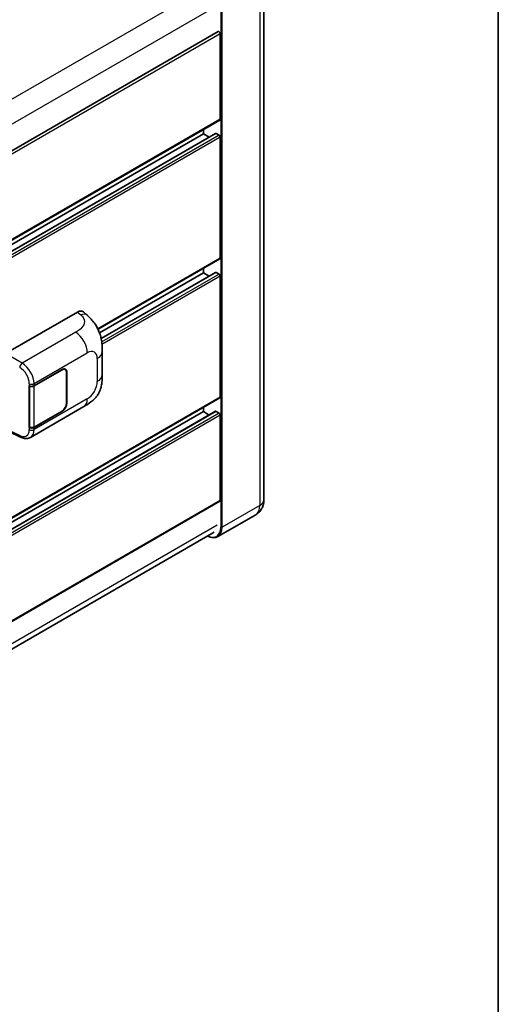
# Model space of a CAD drawing. Units: millimetres. Extents: x 58 to 9708, y 32 to 1297.
# Drawn here: x 1509 to 1622, y 216 to 448 of the extents above; entities that cross this region are included whole.
import ezdxf

# ---------------------------------------------------------------- set-up
doc = ezdxf.new("R2010")
doc.units = ezdxf.units.MM
doc.header["$LTSCALE"] = 4
for name, color, linetype, lineweight in [('Border (ISO)', 7, 'Continuous', 35), ('Visible (ISO)', 7, 'Continuous', 35), ('Visible Narrow (ISO)', 7, 'Continuous', 25)]:
    doc.layers.add(name, color=color, linetype=linetype, lineweight=lineweight)

# ---------------------------------------------------------------- blocks, each defined once
blk = doc.blocks.new('図面枠 tk図枠')
at = {"layer": 'Border (ISO)'}
blk.add_line((405.5, 289), (405.5, 8), dxfattribs=at)

msp = doc.modelspace()

# ---------------------------------------------------------------- linework, layer by layer
at = {"layer": 'Visible (ISO)'}
for p, q in [((1566.9007, 457.2303), (1566.9007, 335.0824)), ((1556.1468, 445.166), (1376.8881, 341.671)), ((1556.6296, 424.5705), (1556.6296, 444.6563)), ((1556.5468, 424.3874), (1377.3073, 320.9034)), ((1552.6698, 421.1412), (1552.6698, 422.149)), ((1555.5479, 421.2184), (1377.3073, 318.3111)), ((1552.6698, 421.1412), (1377.3073, 319.8956)), ((1554.042, 420.3489), (1552.6698, 421.1412)), ((1556.3468, 420.8146), (1555.6679, 421.2065)), ((1556.6296, 391.9106), (1556.6296, 420.3247)), ((1556.5468, 391.7275), (1527.899, 375.1877)), ((1552.6698, 388.4813), (1552.6698, 389.4891)), ((1552.6698, 388.4813), (1528.2403, 374.3769)), ((1555.5479, 388.5585), (1528.6249, 373.0145)), ((1554.042, 387.6891), (1552.6698, 388.4813)), ((1556.3468, 388.1547), (1555.6679, 388.5466)), ((1556.6296, 359.2507), (1556.6296, 387.6648)), ((1506.1418, 369.4567), (1523.0925, 379.2432)), ((1524.4569, 379.2677), (1525.3863, 378.4256)), ((1528.8907, 364.5149), (1528.8907, 369.9199)), ((1520.1958, 365.711), (1519.946, 365.8552)), ((1512.8553, 361.9018), (1519.4358, 365.7011)), ((1512.888, 361.8554), (1519.4358, 365.6357)), ((1520.5106, 365.0152), (1520.5106, 357.83)), ((1520.5671, 365.0479), (1520.5671, 357.8627)), ((1511.7236, 361.9016), (1511.744, 361.8906)), ((1511.7236, 352.1037), (1511.7236, 361.9016)), ((1511.7566, 361.8554), (1511.7833, 361.8708)), ((1511.7566, 352.188), (1511.7566, 361.8554)), ((1556.5468, 359.0676), (1377.3073, 255.5837)), ((1512.0037, 349.7565), (1524.5529, 357.0017)), ((1552.6698, 355.8215), (1552.6698, 356.8293)), ((1555.5479, 355.8987), (1377.3073, 252.9914)), ((1552.6698, 355.8215), (1377.3073, 254.5759)), ((1519.4358, 355.9031), (1512.8553, 352.1039)), ((1519.4358, 355.9684), (1512.888, 352.188)), ((1554.042, 355.0292), (1552.6698, 355.8215)), ((1556.3468, 355.4949), (1555.6679, 355.8868)), ((1556.6296, 334.9191), (1556.6296, 355.005)), ((1511.816, 352.157), (1511.7236, 352.1037)), ((1511.744, 352.0927), (1511.7236, 352.1037)), ((1507.1177, 351.0931), (1509.6722, 349.8174)), ((1556.5468, 334.736), (1377.3073, 231.2521)), ((1564.9693, 331.5787), (1556.0597, 326.4348)), ((1376.6479, 224.4003), (1555.1769, 327.474))]:
    msp.add_line(p, q, dxfattribs=at)
for centre, major_axis, ratio, start_param, end_param in [((1556.3468, 444.8196), (-0.2, 0.3464), 0.57735027, 3.92699082, 6.28318531), ((1556.3468, 424.7338), (0.2, -0.3464), 0.57735027, 0, 0.78539816), ((1555.6679, 421.0105), (-0.12, 0.2078), 0.57735027, 5.49778714, 6.28318531), ((1556.3468, 420.488), (-0.2, 0.3464), 0.57735027, 3.92699082, 5.49778714), ((1556.3468, 392.0739), (0.2, -0.3464), 0.57735027, 0, 0.78539816), ((1555.6679, 388.3507), (-0.12, 0.2078), 0.57735027, 5.49778714, 6.28318531), ((1556.3468, 387.8281), (-0.2, 0.3464), 0.57735027, 3.92699082, 5.49778714), ((1523.081, 377.2758), (1.2479, 2.0869), 0.57333637, 6.16912861, 7.08294563), ((1519.4358, 364.3947), (0.8, 1.3856), 0.57735027, 5.49778714, 7.06858347), ((1519.4358, 364.3947), (0.76, 1.3164), 0.57735027, 5.49778714, 7.06858347), ((1512.2896, 362.2284), (0.8, 0), 0.57735027, 3.9618974, 5.49778714), ((1512.3223, 362.182), (-0.8, 0), 0.57735027, 0.78539816, 2.35619449), ((1556.3468, 359.414), (0.2, -0.3464), 0.57735027, 0, 0.78539816), ((1519.4358, 357.2095), (0.8, 1.3856), 0.57735027, 3.92699082, 5.49778714), ((1519.4358, 357.2095), (-0.76, -1.3164), 0.57735027, 0.78539816, 2.35619449), ((1555.6679, 355.6908), (-0.12, 0.2078), 0.57735027, 5.49778714, 6.28318531), ((1556.3468, 355.1683), (-0.2, 0.3464), 0.57735027, 3.92699082, 5.49778714), ((1512.2896, 352.4305), (-0.8, 0), 0.57735027, 0.82030475, 2.35619449), ((1512.3223, 352.5146), (0.8, 0), 0.57735027, 3.92699082, 5.49778714), ((1556.3468, 335.0824), (0.2, -0.3464), 0.57735027, 0, 0.78539816)]:
    msp.add_ellipse(centre, major_axis=major_axis, ratio=ratio, start_param=start_param, end_param=end_param, dxfattribs=at)
for points, knots in [([(1525.3863, 378.4256), (1525.6458, 378.1906), (1525.9673, 377.9031), (1526.5344, 377.2941), (1526.7951, 376.9735), (1527.3673, 376.1753), (1527.6774, 375.6647), (1528.0653, 374.8321), (1528.1792, 374.5533), (1528.406, 373.9059), (1528.5106, 373.5306), (1528.6869, 372.7423), (1528.7533, 372.3253), (1528.8785, 371.2308), (1528.8907, 370.5221), (1528.8907, 369.9199)], [0, 0, 0, 0, 0.18362486, 0.18362486, 0.36333296, 0.36333296, 0.60386192, 0.60386192, 0.71569796, 0.71569796, 0.86115341, 0.86115341, 1.02941414, 1.02941414, 1.30785701, 1.30785701, 1.30785701, 1.30785701]), ([(1528.8907, 364.5149), (1528.8907, 363.9331), (1528.8805, 363.2849), (1528.7592, 362.2833), (1528.6946, 361.9037), (1528.5449, 361.3058), (1528.4814, 361.0906), (1528.3239, 360.655), (1528.2277, 360.4317), (1527.9729, 359.9459), (1527.8012, 359.6835), (1527.4509, 359.234), (1527.2714, 359.0365), (1526.8048, 358.5721), (1526.5128, 358.3238), (1525.6855, 357.68), (1525.0972, 357.316), (1524.5529, 357.0017)], [0, 0, 0, 0, 0.26907114, 0.26907114, 0.43224894, 0.43224894, 0.52213259, 0.52213259, 0.61371232, 0.61371232, 0.72841245, 0.72841245, 0.83295305, 0.83295305, 0.995563, 0.995563, 1.28301074, 1.28301074, 1.28301074, 1.28301074]), ([(1512.0037, 349.7565), (1511.8629, 349.6751), (1511.7119, 349.6118), (1511.4006, 349.5234), (1511.2404, 349.4981), (1510.9194, 349.4821), (1510.7585, 349.4912), (1510.4404, 349.5389), (1510.283, 349.5774), (1509.9735, 349.6794), (1509.8213, 349.7429), (1509.6722, 349.8174)], [0.785398163, 0.785398163, 0.785398163, 0.785398163, 0.935496479, 0.935496479, 1.085594795, 1.085594795, 1.23569311, 1.23569311, 1.385791426, 1.385791426, 1.535889742, 1.535889742, 1.535889742, 1.535889742]), ([(1564.9693, 331.5787), (1565.2625, 331.748), (1565.5315, 331.958), (1565.99, 332.4221), (1566.1798, 332.6751), (1566.4819, 333.1853), (1566.5949, 333.4423), (1566.7624, 333.9409), (1566.8173, 334.1827), (1566.8864, 334.6466), (1566.9007, 334.8689), (1566.9007, 335.0824)], [3.926990817, 3.926990817, 3.926990817, 3.926990817, 4.08407045, 4.08407045, 4.241150082, 4.241150082, 4.398229715, 4.398229715, 4.555309348, 4.555309348, 4.71238898, 4.71238898, 4.71238898, 4.71238898]), ([(1556.0597, 326.4348), (1555.9236, 326.3562), (1555.7768, 326.2962), (1555.4677, 326.2154), (1555.3056, 326.1945), (1554.9717, 326.1908), (1554.7998, 326.208), (1554.4507, 326.2786), (1554.2734, 326.332), (1553.9528, 326.4584), (1553.8099, 326.5254), (1553.6673, 326.6025)], [2.35619449, 2.35619449, 2.35619449, 2.35619449, 2.513274123, 2.513274123, 2.670353756, 2.670353756, 2.827433388, 2.827433388, 2.984513021, 2.984513021, 3.110002899, 3.110002899, 3.110002899, 3.110002899])]:
    msp.add_open_spline(points, degree=3, knots=knots, dxfattribs=at)
at = {"layer": 'Visible Narrow (ISO)'}
for p, q in [((1553.4891, 455.7438), (1374.0513, 352.1453)), ((1565.9634, 455.9239), (1565.9634, 333.776)), ((1555.9225, 451.2699), (1376.7139, 347.8038)), ((1556.771, 450.78), (1556.771, 328.6321)), ((1557.0539, 328.6321), (1557.0539, 450.78)), ((1556.6296, 444.6563), (1377.2573, 341.0957)), ((1556.6296, 424.5705), (1377.3073, 321.0387)), ((1555.6679, 421.2065), (1377.3073, 318.23)), ((1556.3468, 420.8146), (1377.3073, 317.4461)), ((1556.6296, 420.3247), (1377.3073, 316.7929)), ((1556.6296, 391.9106), (1527.8475, 375.2933)), ((1555.6679, 388.5466), (1528.6398, 372.9419)), ((1556.3468, 388.1547), (1528.7607, 372.2279)), ((1556.6296, 387.6648), (1528.8304, 371.615)), ((1523.0925, 379.2432), (1523.8341, 378.5713)), ((1522.6516, 374.4767), (1510.0493, 367.2007)), ((1510.0493, 367.2007), (1506.1418, 369.4567)), ((1512.8553, 362.4048), (1525.3813, 369.6367)), ((1527.7191, 368.287), (1527.7191, 362.8819)), ((1519.3792, 365.6684), (1519.4358, 365.6357)), ((1520.509, 365.0814), (1520.5671, 365.0479)), ((1511.744, 362.3936), (1511.744, 361.8906)), ((1512.8553, 361.9018), (1512.8553, 362.4048)), ((1512.888, 352.188), (1512.888, 361.8554)), ((1556.6296, 359.2507), (1377.3073, 255.719)), ((1525.3813, 358.8328), (1512.8553, 351.6009)), ((1520.5671, 357.8627), (1520.5106, 357.8954)), ((1555.6679, 355.8868), (1377.3073, 252.9102)), ((1556.3468, 355.4949), (1377.3073, 252.1264)), ((1556.6296, 355.005), (1377.3073, 251.4732)), ((1519.3792, 355.9358), (1519.4358, 355.9031)), ((1511.744, 352.0927), (1511.744, 351.5897)), ((1512.8553, 351.6009), (1512.8553, 352.1039)), ((1509.484, 350.1953), (1507.2028, 351.3346)), ((1556.6296, 334.9191), (1377.3073, 231.3874)), ((1565.9634, 333.776), (1557.0539, 328.6321)), ((1555.9225, 329.122), (1376.7416, 225.6719))]:
    msp.add_line(p, q, dxfattribs=at)
for centre, major_axis, ratio, start_param, end_param in [((1523.7749, 376.6471), (1.6114, 1.7786), 0.65672952, 0, 0.91381702), ((1522.5529, 371.2697), (-2, 3.4641), 0.57735027, 3.92699082, 5.46288056), ((1525.3813, 366.9372), (1.653, 2.8632), 0.57735027, 5.49778714, 7.06858347), ((1524.8907, 369.9199), (4, 0), 0.57735027, 5.49778714, 6.28318531), ((1510.0296, 366.5593), (0.4, 0.6928), 0.53637355, 0.78600715, 2.3555855), ((1509.4023, 363.6543), (1.6866, -2.7207), 0.59713441, 0.76668294, 2.30257268), ((1509.9479, 363.9921), (-2.086, 3.4139), 0.59324129, 3.91222392, 5.44811366), ((1524.8907, 364.5149), (4, 0), 0.57735027, 5.49778714, 6.28318531), ((1512.2896, 362.7314), (0.8, 0), 0.57735027, 3.9618974, 5.49778714), ((1525.3813, 361.5322), (-1.653, -2.8632), 0.57735027, 0.78539816, 2.35619449), ((1522.5529, 360.4658), (2, -3.4641), 0.57735027, 0, 0.78539816), ((1509.4023, 352.8505), (1.6866, -2.7207), 0.59713441, 5.5139785, 7.04986825), ((1510.0296, 350.5331), (-0.3574, -0.7157), 0.5766475, 5.463532, 6.28318531), ((1512.2896, 351.9275), (-0.8, 0), 0.57735027, 0.82030475, 2.35619449), ((1509.9479, 353.1883), (-2.086, 3.4139), 0.59324129, 3.12682576, 3.91222392), ((1562.5693, 335.7356), (2.4, -4.1569), 0.57735027, 0, 0.78539816), ((1563.7007, 335.0824), (3.2, 0), 0.57735027, 5.49778714, 6.28318531), ((1553.5183, 330.5101), (2.3, -3.9837), 0.57735027, 5.56327508, 7.06858347), ((1553.6597, 330.5917), (2.4, -4.1569), 0.57735027, 0, 0.78539816), ((1556.9124, 328.7138), (0.2, 0), 0.57735027, 3.92699082, 5.49778714)]:
    msp.add_ellipse(centre, major_axis=major_axis, ratio=ratio, start_param=start_param, end_param=end_param, dxfattribs=at)
msp.add_open_spline([(1523.8341, 378.5713), (1524.0878, 378.3415), (1524.3584, 378.0794), (1524.5228, 377.7632), (1524.7532, 377.3199), (1524.7615, 376.774), (1524.525, 376.2492), (1524.3192, 375.7923), (1523.9371, 375.3654), (1523.5088, 375.033), (1523.2202, 374.8091), (1522.9155, 374.629), (1522.6516, 374.4767)], degree=3, knots=[0, 0, 0, 0, 0.22498324, 0.22498324, 0.22498324, 0.54043573, 0.54043573, 0.54043573, 0.81501171, 0.81501171, 0.81501171, 1, 1, 1, 1], dxfattribs=at)

# ---------------------------------------------------------------- block references
at = {"xscale": 4, "yscale": 4, "zscale": 4}
msp.add_blockref('図面枠 tk図枠', (0, 0), dxfattribs=at)

doc.saveas('drawing.dxf')
